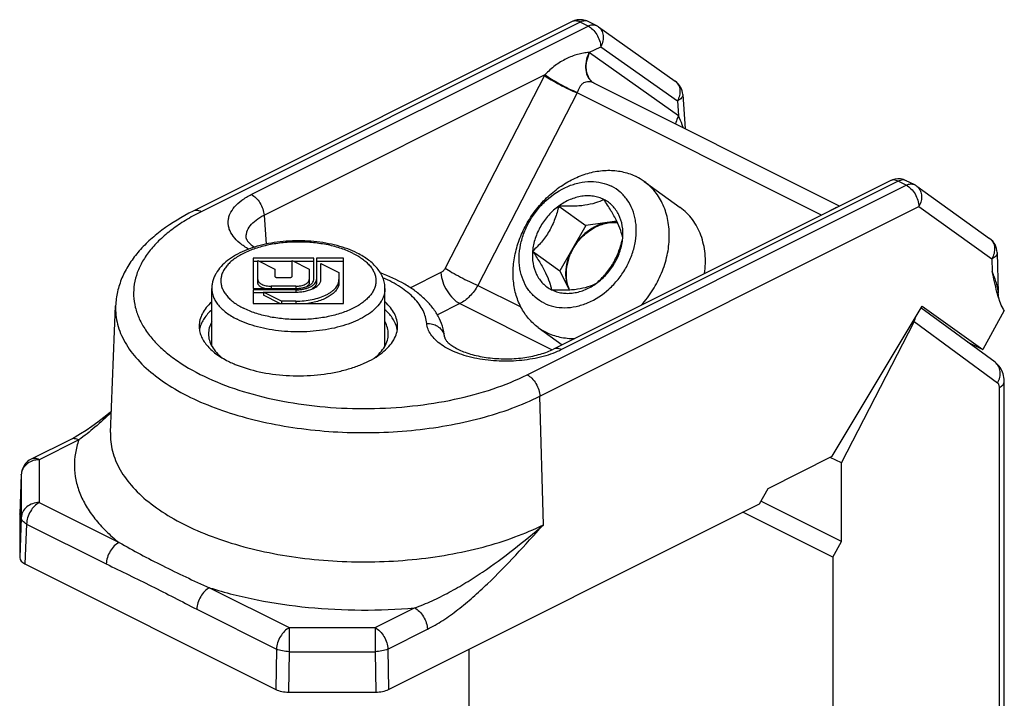
# Model space of a CAD drawing. Units: millimetres. Extents: x 2206 to 2420, y 1332 to 1629.
# Drawn here: x 2308 to 2362, y 1467 to 1505 of the extents above; entities that cross this region are included whole.
import ezdxf

# ---------------------------------------------------------------- set-up
doc = ezdxf.new("R2010")
doc.units = ezdxf.units.MM

msp = doc.modelspace()

# ---------------------------------------------------------------- linework, layer by layer
at = {"color": 7, "linetype": 'Continuous'}
for p, q in [((2338.479, 1504.75), (2317.462, 1494.241)), ((2339.811, 1504.531), (2339.374, 1504.75)), ((2339.941, 1504.453), (2344.192, 1501.449)), ((2339.641, 1501.368), (2339.638, 1501.37)), ((2339.649, 1501.362), (2339.641, 1501.368)), ((2339.649, 1501.362), (2339.649, 1501.362)), ((2353.306, 1494.53), (2339.686, 1501.34)), ((2344.612, 1500.702), (2344.743, 1498.812)), ((2356.112, 1495.933), (2337.442, 1486.598)), ((2342.472, 1495.897), (2344.472, 1494.447)), ((2357.444, 1495.714), (2357.006, 1495.933)), ((2357.58, 1495.633), (2361.625, 1492.732)), ((2337.737, 1494.529), (2339.237, 1493.442)), ((2340.952, 1493.69), (2339.237, 1493.442)), ((2339.237, 1493.442), (2337.788, 1490.943)), ((2336.288, 1492.03), (2337.788, 1490.943)), ((2362.042, 1491.947), (2362.105, 1489.702)), ((2320.802, 1491.636), (2320.802, 1489.96)), ((2324.154, 1491.636), (2320.802, 1491.636)), ((2321.052, 1491.463), (2320.802, 1491.463)), ((2321.052, 1490.287), (2321.052, 1491.511)), ((2321.052, 1491.511), (2322.003, 1491.036)), ((2322.953, 1491.463), (2321.148, 1491.463)), ((2322.953, 1490.636), (2322.953, 1491.512)), ((2322.953, 1491.512), (2323.904, 1491.036)), ((2324.154, 1491.463), (2323.051, 1491.463)), ((2324.154, 1490.46), (2324.154, 1491.636)), ((2324.304, 1491.636), (2324.304, 1490.287)), ((2325.804, 1491.636), (2324.304, 1491.636)), ((2325.804, 1491.463), (2324.304, 1491.463)), ((2324.554, 1490.46), (2324.554, 1491.351)), ((2324.554, 1491.351), (2325.554, 1490.851)), ((2325.804, 1489.135), (2325.804, 1491.636)), ((2322.003, 1491.036), (2322.003, 1490.636)), ((2323.904, 1491.036), (2323.904, 1490.287)), ((2325.554, 1490.851), (2325.554, 1490.287)), ((2337.788, 1490.943), (2338.307, 1489.887)), ((2322.153, 1490.561), (2322.803, 1490.561)), ((2318.503, 1486.772), (2318.503, 1489.953)), ((2320.802, 1489.96), (2323.154, 1489.96)), ((2320.802, 1489.885), (2320.802, 1489.135)), ((2323.154, 1489.885), (2320.802, 1489.885)), ((2321.372, 1489.712), (2320.802, 1489.712)), ((2321.372, 1489.76), (2321.372, 1489.587)), ((2322.372, 1489.26), (2321.372, 1489.76)), ((2321.372, 1489.76), (2323.154, 1489.76)), ((2323.154, 1490.085), (2321.802, 1490.085)), ((2328.103, 1486.772), (2328.103, 1489.953)), ((2362.105, 1489.698), (2362.105, 1489.699)), ((2320.802, 1489.135), (2325.804, 1489.135)), ((2322.276, 1489.135), (2321.372, 1489.587)), ((2322.372, 1489.26), (2322.372, 1489.135)), ((2323.154, 1489.26), (2322.372, 1489.26)), ((2312.887, 1481.982), (2313.17, 1488.998)), ((2352.896, 1480.661), (2357.878, 1488.986)), ((2361.928, 1485.869), (2357.816, 1488.882)), ((2357.878, 1488.986), (2361.242, 1486.574)), ((2362.438, 1488.733), (2361.242, 1486.574)), ((2353.409, 1480.29), (2357.432, 1488.118)), ((2336.603, 1487.8), (2337.927, 1486.841)), ((2331.415, 1487.242), (2331.41, 1487.289)), ((2360.372, 1487.009), (2361.242, 1486.574)), ((2362.436, 1465.862), (2362.436, 1484.81)), ((2310.685, 1481.598), (2308.494, 1480.502)), ((2349.343, 1478.884), (2352.896, 1480.661)), ((2353.409, 1480.29), (2352.781, 1480.603)), ((2353.409, 1475.937), (2353.409, 1480.29)), ((2307.942, 1479.649), (2307.853, 1477.471)), ((2348.865, 1478.022), (2349.343, 1478.884)), ((2353.409, 1475.937), (2348.946, 1478.168)), ((2328.298, 1467.738), (2348.865, 1478.022)), ((2307.853, 1477.461), (2307.853, 1477.472)), ((2307.853, 1477.461), (2307.853, 1475.047)), ((2352.931, 1475.075), (2347.951, 1477.565)), ((2352.931, 1475.075), (2353.409, 1475.937)), ((2352.931, 1475.075), (2352.931, 1450.065)), ((2308.146, 1474.693), (2322.056, 1467.738)), ((2332.778, 1460.141), (2332.778, 1469.978)), ((2322.762, 1467.592), (2327.591, 1467.592))]:
    msp.add_line(p, q, dxfattribs=at)
at = {"color": 9, "linetype": 'Continuous'}
for p, q in [((2338.926, 1504.721), (2317.909, 1494.213)), ((2320.694, 1495.167), (2339.364, 1504.502)), ((2339.364, 1504.502), (2338.926, 1504.721)), ((2339.414, 1503.032), (2340.069, 1503.36)), ((2340.069, 1503.36), (2344.319, 1500.356)), ((2344.376, 1499.526), (2339.447, 1503.01)), ((2321.398, 1494.025), (2336.975, 1501.813)), ((2336.947, 1501.76), (2331.444, 1491.094)), ((2338.754, 1500.801), (2333.25, 1490.135)), ((2352.301, 1494.028), (2338.754, 1500.801)), ((2344.319, 1500.356), (2344.376, 1499.526)), ((2335.98, 1485.177), (2356.997, 1495.686)), ((2356.559, 1495.905), (2337.889, 1486.57)), ((2356.997, 1495.686), (2356.559, 1495.905)), ((2321.398, 1494.025), (2321.509, 1492.418)), ((2336.687, 1483.988), (2357.704, 1494.497)), ((2357.704, 1494.497), (2361.749, 1491.596)), ((2361.749, 1491.596), (2361.768, 1490.898)), ((2331.203, 1490.837), (2329.521, 1489.997)), ((2321.802, 1490.085), (2321.802, 1489.96)), ((2323.154, 1490.085), (2323.154, 1489.96)), ((2323.154, 1489.885), (2323.154, 1489.76)), ((2333.25, 1490.135), (2335.634, 1488.944)), ((2323.154, 1489.26), (2323.154, 1489.135)), ((2332.259, 1489.123), (2331.009, 1488.498)), ((2332.259, 1489.123), (2337.374, 1486.566)), ((2313.17, 1488.998), (2313.17, 1488.998)), ((2362.067, 1484.722), (2357.432, 1488.118)), ((2331.41, 1487.289), (2331.41, 1487.289)), ((2331.415, 1487.243), (2331.41, 1487.289)), ((2362.167, 1465.521), (2362.167, 1484.469)), ((2336.887, 1476.869), (2336.687, 1483.988)), ((2311.132, 1481.569), (2308.941, 1480.474)), ((2308.494, 1480.502), (2308.494, 1480.502)), ((2308.941, 1480.474), (2308.941, 1478.096)), ((2307.941, 1479.638), (2307.942, 1479.648)), ((2307.941, 1479.638), (2307.941, 1477.26)), ((2308.941, 1478.096), (2313.36, 1475.886)), ((2307.853, 1477.471), (2307.853, 1477.461)), ((2307.941, 1477.26), (2307.853, 1475.047)), ((2308.234, 1476.907), (2308.146, 1474.693)), ((2308.234, 1476.907), (2312.654, 1474.697)), ((2318.379, 1473.377), (2322.799, 1471.167)), ((2317.673, 1472.188), (2322.092, 1469.978)), ((2327.555, 1471.167), (2329.746, 1472.262)), ((2322.799, 1471.167), (2322.799, 1469.831)), ((2322.799, 1471.167), (2327.555, 1471.167)), ((2327.555, 1471.167), (2327.555, 1469.831)), ((2328.261, 1469.978), (2330.452, 1471.073)), ((2322.092, 1469.978), (2322.056, 1467.738)), ((2322.799, 1469.831), (2322.762, 1467.592)), ((2322.799, 1469.831), (2327.555, 1469.831)), ((2327.555, 1469.831), (2327.591, 1467.592)), ((2328.261, 1469.978), (2328.298, 1467.738))]:
    msp.add_line(p, q, dxfattribs=at)
at = {"color": 7, "linetype": 'Continuous'}
for points in [[(2339.688, 1501.34), (2339.679, 1501.344), (2339.668, 1501.35), (2339.657, 1501.357), (2339.649, 1501.362)], [(2362.193, 1489.239), (2362.17, 1489.306), (2362.149, 1489.379), (2362.132, 1489.457), (2362.118, 1489.538), (2362.109, 1489.623), (2362.105, 1489.699)], [(2362.436, 1484.81), (2362.436, 1484.824), (2362.431, 1484.929), (2362.419, 1485.032), (2362.401, 1485.132), (2362.375, 1485.228), (2362.343, 1485.321), (2362.305, 1485.41), (2362.261, 1485.494), (2362.211, 1485.575), (2362.155, 1485.65), (2362.095, 1485.72), (2362.029, 1485.785), (2361.959, 1485.845), (2361.928, 1485.869)], [(2312.934, 1483.142), (2312.86, 1483.079), (2312.52, 1482.805), (2312.187, 1482.549), (2311.86, 1482.312), (2311.539, 1482.095), (2311.225, 1481.897), (2310.919, 1481.721), (2310.685, 1481.598)]]:
    msp.add_lwpolyline(points, dxfattribs=at)
for centre, radius, start, end in [((2338.926, 1503.855), 1, 82.7458, 116.5659), ((2338.924, 1503.848), 1.008, 63.479, 82.6696), ((2339.363, 1503.635), 1.001, 54.7589, 63.4295), ((2343.615, 1500.633), 1, 3.945, 54.8187), ((2340.645, 1493.375), 3.114, 54.0844, 63.4389), ((2356.559, 1495.039), 1, 82.6944, 116.5659), ((2356.557, 1495.031), 1.008, 63.4769, 82.6187), ((2356.996, 1494.819), 1.002, 54.3606, 63.4283), ((2361.042, 1491.919), 1, 1.6097, 54.4259), ((2319.241, 1487.433), 1.439, 166.1933, 171.1193), ((2327.287, 1487.413), 1.519, 17.069, 17.579), ((2327.353, 1487.431), 1.451, 9.0542, 17.1388), ((2338.43, 1490.321), 3.114, 234.0844, 243.4389), ((2331.575, 1487.258), 0.161, 185.7264, 187.2115), ((2321.959, 1491.022), 5.693, 243.4504, 246.3913), ((2322.19, 1491.542), 6.262, 246.3528, 247.6246), ((2308.941, 1479.608), 1, 116.5598, 172.6279), ((2308.938, 1479.608), 0.997, 172.6021, 177.6635)]:
    msp.add_arc(centre, radius, start, end, dxfattribs=at)
at = {"color": 9, "linetype": 'Continuous'}
for centre, radius, start, end in [((2338.803, 1502.098), 1.117, 54.7501, 56.8133), ((2340.27, 1500.045), 3.74, 151.786, 152.7076), ((2340.125, 1502.058), 0.843, 231.1009, 234.7459), ((2340.113, 1502.071), 0.847, 235.8679, 236.7924), ((2343.868, 1500.991), 0.562, 52.0865, 54.7473), ((2343.867, 1500.99), 0.562, 50.8264, 52.0865), ((2340.007, 1500.267), 1.363, 155.9161, 156.929), ((2361.276, 1492.246), 0.598, 50.4374, 54.3497), ((2330.657, 1487.178), 0.761, 8.3765, 18.8039), ((2330.675, 1487.181), 0.742, 5.7782, 8.3395), ((2308.925, 1479.386), 1.086, 107.0847, 115.8908), ((2308.684, 1479.608), 0.744, 176.8915, 177.6907), ((2308.7, 1479.607), 0.76, 166.4574, 176.8529)]:
    msp.add_arc(centre, radius, start, end, dxfattribs=at)
at = {"color": 7, "linetype": 'Continuous'}
for centre, major_axis, ratio, start_param, end_param in [((2356.714, 1488.45), (0.519, 0.856), 0.788683, -1.482018, -1.155324), ((2308.853, 1475.047), (1.001, 0), 0.499748, 3.141425, 3.926318), ((2322.763, 1468.092), (1, 0), 0.500252, -2.356363, -1.57147), ((2327.591, 1468.092), (1, 0), 0.500252, -1.570123, -0.78523)]:
    msp.add_ellipse(centre, major_axis=major_axis, ratio=ratio, start_param=start_param, end_param=end_param, dxfattribs=at)
at = {"color": 9, "linetype": 'Continuous'}
for points, knots in [([(2338.926, 1504.721), (2338.888, 1504.741), (2338.811, 1504.772), (2338.692, 1504.794), (2338.58, 1504.788), (2338.511, 1504.765), (2338.479, 1504.75)], [0, 0, 0, 0, 0.279092, 0.535369, 0.772894, 1, 1, 1, 1]), ([(2339.374, 1504.75), (2339.342, 1504.765), (2339.273, 1504.789), (2339.16, 1504.794), (2339.042, 1504.772), (2338.965, 1504.741), (2338.926, 1504.721)], [0, 0, 0, 0, 0.227235, 0.464741, 0.720968, 1, 1, 1, 1]), ([(2339.364, 1504.502), (2339.403, 1504.522), (2339.48, 1504.553), (2339.598, 1504.575), (2339.711, 1504.57), (2339.78, 1504.547), (2339.811, 1504.531)], [0, 0, 0, 0, 0.279031, 0.535259, 0.772765, 1, 1, 1, 1]), ([(2339.364, 1504.502), (2339.459, 1504.455), (2339.641, 1504.316), (2339.855, 1504.04), (2340.009, 1503.713), (2340.061, 1503.476), (2340.069, 1503.36)], [0, 0, 0, 0, 0.227932, 0.48398, 0.748708, 1, 1, 1, 1]), ([(2339.941, 1504.453), (2339.977, 1504.428), (2340.043, 1504.369), (2340.147, 1504.219), (2340.217, 1503.979), (2340.196, 1503.665), (2340.12, 1503.459), (2340.069, 1503.36)], [0, 0, 0, 0, 0.108968, 0.220343, 0.456909, 0.718328, 1, 1, 1, 1]), ([(2339.414, 1503.032), (2339.31, 1503.031), (2339.097, 1503.008), (2338.667, 1502.91), (2338.131, 1502.699), (2337.52, 1502.319), (2337.152, 1501.993), (2336.975, 1501.813)], [0, 0, 0, 0, 0.111864, 0.22955, 0.473742, 0.727887, 1, 1, 1, 1]), ([(2339.414, 1503.032), (2339.338, 1502.88), (2339.228, 1502.564), (2339.205, 1502.085), (2339.317, 1501.721), (2339.481, 1501.495), (2339.583, 1501.407), (2339.638, 1501.369)], [0, 0, 0, 0, 0.281157, 0.54281, 0.77974, 0.89116, 1, 1, 1, 1]), ([(2339.447, 1503.01), (2339.372, 1502.865), (2339.261, 1502.567), (2339.224, 1502.111), (2339.314, 1501.76), (2339.456, 1501.533), (2339.546, 1501.441), (2339.595, 1501.402)], [0, 0, 0, 0, 0.280597, 0.542018, 0.779508, 0.891174, 1, 1, 1, 1]), ([(2336.947, 1501.76), (2337.069, 1501.675), (2337.348, 1501.501), (2337.797, 1501.25), (2338.275, 1501.01), (2338.598, 1500.864), (2338.754, 1500.801)], [0, 0, 0, 0, 0.21727, 0.480884, 0.754422, 1, 1, 1, 1]), ([(2336.975, 1501.813), (2337.094, 1501.724), (2337.368, 1501.542), (2337.812, 1501.281), (2338.286, 1501.034), (2338.608, 1500.887), (2338.763, 1500.823)], [0, 0, 0, 0, 0.217701, 0.481268, 0.754565, 1, 1, 1, 1]), ([(2339.688, 1501.339), (2339.644, 1501.361), (2339.549, 1501.396), (2339.399, 1501.42), (2339.247, 1501.409), (2339.106, 1501.356), (2338.991, 1501.258), (2338.903, 1501.13), (2338.832, 1500.981), (2338.787, 1500.877), (2338.763, 1500.823)], [0, 0, 0, 0, 0.119357, 0.242867, 0.36514, 0.483907, 0.602012, 0.725238, 0.857529, 1, 1, 1, 1]), ([(2344.222, 1501.426), (2344.255, 1501.4), (2344.315, 1501.338), (2344.409, 1501.188), (2344.468, 1500.954), (2344.443, 1500.65), (2344.369, 1500.452), (2344.319, 1500.356)], [0, 0, 0, 0, 0.108824, 0.220533, 0.458064, 0.719505, 1, 1, 1, 1]), ([(2344.612, 1500.702), (2344.614, 1500.671), (2344.602, 1500.603), (2344.541, 1500.51), (2344.444, 1500.425), (2344.364, 1500.378), (2344.319, 1500.356)], [0, 0, 0, 0, 0.194386, 0.417165, 0.684575, 1, 1, 1, 1]), ([(2344.376, 1499.526), (2344.358, 1499.49), (2344.289, 1499.346), (2344.237, 1499.194), (2344.211, 1499.078)], [0, 0, 0, 0, 0.254129, 1, 1, 1, 1]), ([(2344.644, 1498.861), (2344.626, 1498.915), (2344.545, 1499.14), (2344.452, 1499.361), (2344.376, 1499.526)], [0, 0, 0, 0, 0.237987, 1, 1, 1, 1]), ([(2356.559, 1495.905), (2356.521, 1495.924), (2356.443, 1495.955), (2356.325, 1495.978), (2356.213, 1495.972), (2356.143, 1495.949), (2356.112, 1495.933)], [0, 0, 0, 0, 0.27896, 0.535372, 0.77293, 1, 1, 1, 1]), ([(2357.006, 1495.933), (2356.975, 1495.949), (2356.906, 1495.972), (2356.793, 1495.978), (2356.675, 1495.955), (2356.598, 1495.924), (2356.559, 1495.905)], [0, 0, 0, 0, 0.227235, 0.464741, 0.720968, 1, 1, 1, 1]), ([(2356.997, 1495.686), (2357.036, 1495.705), (2357.113, 1495.736), (2357.231, 1495.759), (2357.344, 1495.753), (2357.413, 1495.73), (2357.444, 1495.714)], [0, 0, 0, 0, 0.279031, 0.535259, 0.772765, 1, 1, 1, 1]), ([(2356.997, 1495.686), (2357.095, 1495.637), (2357.283, 1495.491), (2357.502, 1495.202), (2357.655, 1494.861), (2357.701, 1494.616), (2357.704, 1494.497)], [0, 0, 0, 0, 0.228944, 0.486456, 0.751351, 1, 1, 1, 1]), ([(2320.556, 1492.144), (2320.38, 1492.24), (2320.063, 1492.445), (2319.685, 1492.819), (2319.486, 1493.172), (2319.417, 1493.459), (2319.406, 1493.67), (2319.436, 1493.881), (2319.533, 1494.166), (2319.764, 1494.513), (2320.174, 1494.877), (2320.509, 1495.075), (2320.694, 1495.167)], [0, 0, 0, 0, 0.148014, 0.27679, 0.389281, 0.441718, 0.49311, 0.544836, 0.59824, 0.714157, 0.847395, 1, 1, 1, 1]), ([(2320.694, 1495.167), (2320.789, 1495.12), (2320.97, 1494.981), (2321.185, 1494.704), (2321.339, 1494.378), (2321.39, 1494.141), (2321.398, 1494.025)], [0, 0, 0, 0, 0.227931, 0.483977, 0.748703, 1, 1, 1, 1]), ([(2357.58, 1495.633), (2357.617, 1495.606), (2357.686, 1495.543), (2357.796, 1495.385), (2357.867, 1495.135), (2357.842, 1494.809), (2357.76, 1494.598), (2357.704, 1494.497)], [0, 0, 0, 0, 0.110498, 0.223183, 0.461065, 0.721548, 1, 1, 1, 1]), ([(2317.909, 1494.213), (2317.615, 1494.066), (2317.057, 1493.759), (2316.291, 1493.242), (2315.631, 1492.688), (2315.086, 1492.103), (2314.66, 1491.492), (2314.358, 1490.859), (2314.186, 1490.211), (2314.148, 1489.556), (2314.243, 1488.904), (2314.47, 1488.261), (2314.825, 1487.637), (2315.302, 1487.036), (2315.897, 1486.463), (2316.871, 1485.72), (2317.709, 1485.261), (2318.304, 1484.989)], [0, 0, 0, 0, 0.077308, 0.149605, 0.216828, 0.279179, 0.337107, 0.391382, 0.443096, 0.493618, 0.544463, 0.597107, 0.652812, 0.712537, 0.776916, 0.846285, 1, 1, 1, 1]), ([(2317.909, 1494.213), (2317.871, 1494.232), (2317.794, 1494.263), (2317.675, 1494.286), (2317.563, 1494.28), (2317.494, 1494.257), (2317.462, 1494.241)], [0, 0, 0, 0, 0.278919, 0.535367, 0.772941, 1, 1, 1, 1]), ([(2320.412, 1492.743), (2320.406, 1492.802), (2320.407, 1492.922), (2320.459, 1493.165), (2320.63, 1493.467), (2320.963, 1493.779), (2321.243, 1493.947), (2321.398, 1494.025)], [0, 0, 0, 0, 0.103073, 0.207868, 0.433628, 0.695586, 1, 1, 1, 1]), ([(2352.747, 1494.251), (2352.796, 1494.282), (2352.893, 1494.338), (2353.03, 1494.409), (2353.146, 1494.466), (2353.218, 1494.494), (2353.25, 1494.502)], [0, 0, 0, 0, 0.311638, 0.59317, 0.824497, 1, 1, 1, 1]), ([(2326.344, 1491.906), (2326.134, 1492.011), (2325.676, 1492.195), (2324.936, 1492.389), (2324.135, 1492.509), (2323.303, 1492.549), (2322.471, 1492.509), (2321.67, 1492.389), (2321.041, 1492.224), (2320.579, 1492.054), (2320.266, 1491.913), (2319.983, 1491.757), (2319.73, 1491.588), (2319.512, 1491.408), (2319.33, 1491.217), (2319.186, 1491.018), (2319.081, 1490.811), (2319.017, 1490.6), (2318.996, 1490.386), (2319.017, 1490.172), (2319.081, 1489.96), (2319.186, 1489.754), (2319.33, 1489.555), (2319.512, 1489.364), (2319.73, 1489.183), (2319.983, 1489.014), (2320.166, 1488.914), (2320.263, 1488.866)], [0, 0, 0, 0, 0.067669, 0.141596, 0.21998, 0.300673, 0.381365, 0.459749, 0.533678, 0.568408, 0.601388, 0.632481, 0.661607, 0.68875, 0.713973, 0.737442, 0.759435, 0.78035, 0.800694, 0.821037, 0.841952, 0.863945, 0.887414, 0.912638, 0.939778, 0.96891, 1, 1, 1, 1]), ([(2361.657, 1492.707), (2361.726, 1492.65), (2361.842, 1492.498), (2361.912, 1492.211), (2361.883, 1491.896), (2361.803, 1491.693), (2361.749, 1491.596)], [0, 0, 0, 0, 0.222353, 0.461428, 0.722266, 1, 1, 1, 1]), ([(2326.344, 1491.906), (2326.44, 1491.858), (2326.624, 1491.757), (2326.876, 1491.588), (2327.094, 1491.408), (2327.276, 1491.217), (2327.421, 1491.018), (2327.525, 1490.811), (2327.589, 1490.6), (2327.61, 1490.386), (2327.589, 1490.172), (2327.525, 1489.96), (2327.421, 1489.754), (2327.276, 1489.555), (2327.094, 1489.364), (2326.876, 1489.183), (2326.624, 1489.014), (2326.34, 1488.859), (2326.027, 1488.718), (2325.566, 1488.548), (2324.936, 1488.382), (2324.135, 1488.263), (2323.303, 1488.222), (2322.471, 1488.263), (2321.67, 1488.382), (2320.93, 1488.577), (2320.473, 1488.761), (2320.263, 1488.866)], [0, 0, 0, 0, 0.03109, 0.060222, 0.087362, 0.112586, 0.136055, 0.158048, 0.178963, 0.199306, 0.21965, 0.240565, 0.262558, 0.286027, 0.31125, 0.338393, 0.367519, 0.398612, 0.431592, 0.466322, 0.540251, 0.618635, 0.699327, 0.78002, 0.858404, 0.932331, 1, 1, 1, 1]), ([(2362.042, 1491.947), (2362.043, 1491.915), (2362.029, 1491.845), (2361.968, 1491.751), (2361.872, 1491.665), (2361.793, 1491.618), (2361.749, 1491.596)], [0, 0, 0, 0, 0.201977, 0.427889, 0.692565, 1, 1, 1, 1]), ([(2331.444, 1491.094), (2331.415, 1491.038), (2331.347, 1490.939), (2331.253, 1490.862), (2331.203, 1490.837)], [0, 0, 0, 0, 0.529412, 1, 1, 1, 1]), ([(2331.203, 1490.837), (2331.215, 1490.663), (2331.292, 1490.308), (2331.523, 1489.818), (2331.845, 1489.403), (2332.117, 1489.194), (2332.259, 1489.123)], [0, 0, 0, 0, 0.251297, 0.516023, 0.772069, 1, 1, 1, 1]), ([(2331.444, 1491.094), (2331.565, 1491.009), (2331.844, 1490.835), (2332.294, 1490.584), (2332.772, 1490.344), (2333.095, 1490.198), (2333.25, 1490.135)], [0, 0, 0, 0, 0.21727, 0.480884, 0.754422, 1, 1, 1, 1]), ([(2362.105, 1489.699), (2362.104, 1489.742), (2362.096, 1489.831), (2362.064, 1490.02), (2361.999, 1490.269), (2361.896, 1490.58), (2361.813, 1490.791), (2361.768, 1490.898)], [0, 0, 0, 0, 0.103587, 0.215273, 0.457708, 0.720446, 1, 1, 1, 1]), ([(2330.418, 1488.025), (2330.408, 1488.146), (2330.361, 1488.393), (2330.218, 1488.75), (2330.004, 1489.098), (2329.613, 1489.559), (2328.947, 1490.085), (2328.327, 1490.408), (2327.987, 1490.557)], [0, 0, 0, 0, 0.099496, 0.203132, 0.313192, 0.431449, 0.696011, 1, 1, 1, 1]), ([(2318.503, 1489.953), (2318.503, 1489.874), (2318.519, 1489.714), (2318.59, 1489.478), (2318.707, 1489.248), (2318.868, 1489.025), (2319.071, 1488.812), (2319.315, 1488.61), (2319.597, 1488.422), (2319.801, 1488.31), (2319.909, 1488.256)], [0, 0, 0, 0, 0.102072, 0.207011, 0.317357, 0.435113, 0.561669, 0.697844, 0.844011, 1, 1, 1, 1]), ([(2328.103, 1489.953), (2328.103, 1489.894), (2328.094, 1489.775), (2328.055, 1489.598), (2327.989, 1489.423), (2327.865, 1489.188), (2327.641, 1488.905), (2327.288, 1488.599), (2326.85, 1488.323), (2326.338, 1488.082), (2325.761, 1487.881), (2325.132, 1487.725), (2324.464, 1487.615), (2323.771, 1487.556), (2323.069, 1487.547), (2322.371, 1487.59), (2321.693, 1487.683), (2321.049, 1487.824), (2320.454, 1488.011), (2320.083, 1488.169), (2319.909, 1488.256)], [0, 0, 0, 0, 0.019028, 0.03836, 0.058281, 0.079038, 0.123761, 0.173663, 0.229126, 0.290011, 0.355806, 0.425721, 0.498772, 0.573841, 0.64973, 0.725208, 0.799061, 0.870139, 0.937405, 1, 1, 1, 1]), ([(2333.25, 1490.135), (2333.126, 1489.915), (2332.843, 1489.525), (2332.46, 1489.224), (2332.259, 1489.123)], [0, 0, 0, 0, 0.52954, 1, 1, 1, 1]), ([(2313.17, 1488.998), (2313.163, 1488.827), (2313.175, 1488.483), (2313.27, 1487.969), (2313.441, 1487.462), (2313.777, 1486.78), (2314.397, 1485.953), (2315.393, 1485.059), (2316.637, 1484.251), (2318.102, 1483.544), (2319.757, 1482.953), (2321.568, 1482.49), (2323.496, 1482.164), (2325.498, 1481.984), (2327.532, 1481.952), (2329.553, 1482.07), (2331.518, 1482.335), (2333.383, 1482.741), (2335.108, 1483.279), (2336.184, 1483.737), (2336.687, 1483.988)], [0, 0, 0, 0, 0.019061, 0.038351, 0.058165, 0.078767, 0.123096, 0.172583, 0.227684, 0.288303, 0.353947, 0.423829, 0.496957, 0.572197, 0.648329, 0.724099, 0.798266, 0.869651, 0.937189, 1, 1, 1, 1]), ([(2330.418, 1488.025), (2330.524, 1488.027), (2330.735, 1488.003), (2331.021, 1487.881), (2331.249, 1487.684), (2331.346, 1487.512), (2331.377, 1487.423)], [0, 0, 0, 0, 0.263821, 0.519956, 0.765036, 1, 1, 1, 1]), ([(2337.889, 1486.57), (2337.734, 1486.492), (2337.402, 1486.35), (2336.674, 1486.12), (2335.677, 1485.944), (2334.44, 1485.906), (2333.413, 1486.021), (2332.64, 1486.203), (2332.114, 1486.376), (2331.644, 1486.586), (2331.237, 1486.827), (2330.903, 1487.096), (2330.649, 1487.388), (2330.479, 1487.698), (2330.427, 1487.918), (2330.418, 1488.025)], [0, 0, 0, 0, 0.062105, 0.128796, 0.27236, 0.42257, 0.570118, 0.640121, 0.706248, 0.767705, 0.823942, 0.874743, 0.920344, 0.961584, 1, 1, 1, 1]), ([(2337.889, 1486.57), (2337.85, 1486.589), (2337.773, 1486.62), (2337.655, 1486.643), (2337.542, 1486.637), (2337.473, 1486.614), (2337.442, 1486.598)], [0, 0, 0, 0, 0.27896, 0.535372, 0.77293, 1, 1, 1, 1]), ([(2362.067, 1484.722), (2362.123, 1484.822), (2362.204, 1485.034), (2362.225, 1485.362), (2362.149, 1485.614), (2362.037, 1485.775), (2361.966, 1485.841), (2361.928, 1485.869)], [0, 0, 0, 0, 0.274227, 0.532918, 0.772465, 0.887129, 1, 1, 1, 1]), ([(2318.304, 1484.989), (2318.933, 1484.7), (2320.292, 1484.196), (2322.468, 1483.67), (2324.804, 1483.358), (2327.216, 1483.269), (2329.618, 1483.408), (2331.926, 1483.77), (2334.056, 1484.341), (2335.374, 1484.874), (2335.98, 1485.177)], [0, 0, 0, 0, 0.114429, 0.238454, 0.369125, 0.503019, 0.636505, 0.765974, 0.888073, 1, 1, 1, 1]), ([(2335.98, 1485.177), (2336.078, 1485.128), (2336.266, 1484.983), (2336.485, 1484.693), (2336.638, 1484.353), (2336.683, 1484.107), (2336.687, 1483.988)], [0, 0, 0, 0, 0.228955, 0.486455, 0.751336, 1, 1, 1, 1]), ([(2362.167, 1484.469), (2362.167, 1484.496), (2362.164, 1484.548), (2362.145, 1484.619), (2362.113, 1484.679), (2362.084, 1484.71), (2362.067, 1484.722)], [0, 0, 0, 0, 0.289137, 0.550521, 0.785349, 1, 1, 1, 1]), ([(2362.167, 1484.469), (2362.207, 1484.49), (2362.28, 1484.536), (2362.367, 1484.62), (2362.423, 1484.712), (2362.436, 1484.778), (2362.436, 1484.81)], [0, 0, 0, 0, 0.299906, 0.562213, 0.791071, 1, 1, 1, 1]), ([(2312.932, 1483.084), (2312.633, 1482.81), (2312.051, 1482.284), (2311.44, 1481.79), (2311.132, 1481.569)], [0, 0, 0, 0, 0.516824, 1, 1, 1, 1]), ([(2311.132, 1481.569), (2311.093, 1481.589), (2311.016, 1481.62), (2310.898, 1481.642), (2310.785, 1481.637), (2310.716, 1481.614), (2310.685, 1481.598)], [0, 0, 0, 0, 0.278909, 0.53536, 0.772943, 1, 1, 1, 1]), ([(2311.132, 1481.569), (2311.047, 1481.331), (2310.919, 1480.844), (2310.863, 1480.094), (2310.947, 1479.345), (2311.17, 1478.604), (2311.528, 1477.88), (2312.017, 1477.177), (2312.632, 1476.502), (2313.106, 1476.088), (2313.36, 1475.886)], [0, 0, 0, 0, 0.115939, 0.229347, 0.343024, 0.459799, 0.582162, 0.712106, 0.851101, 1, 1, 1, 1]), ([(2312.887, 1481.982), (2312.88, 1481.808), (2312.892, 1481.457), (2312.989, 1480.933), (2313.163, 1480.414), (2313.506, 1479.718), (2314.139, 1478.875), (2315.155, 1477.963), (2316.424, 1477.138), (2317.919, 1476.417), (2319.609, 1475.813), (2321.457, 1475.34), (2323.424, 1475.008), (2325.468, 1474.823), (2327.543, 1474.791), (2329.606, 1474.911), (2331.611, 1475.182), (2333.515, 1475.596), (2335.276, 1476.146), (2336.374, 1476.613), (2336.887, 1476.869)], [0, 0, 0, 0, 0.019061, 0.03835, 0.058163, 0.078765, 0.123091, 0.172576, 0.227673, 0.28829, 0.35393, 0.42381, 0.496936, 0.572175, 0.648306, 0.724075, 0.798241, 0.869628, 0.937174, 1, 1, 1, 1]), ([(2308.451, 1480.363), (2308.331, 1480.305), (2308.167, 1480.182), (2308.021, 1479.965), (2307.976, 1479.845), (2307.962, 1479.785)], [0, 0, 0, 0, 0.512941, 0.759413, 1, 1, 1, 1]), ([(2308.941, 1480.474), (2308.902, 1480.493), (2308.825, 1480.524), (2308.707, 1480.547), (2308.594, 1480.541), (2308.525, 1480.518), (2308.494, 1480.502)], [0, 0, 0, 0, 0.279252, 0.535438, 0.772763, 1, 1, 1, 1]), ([(2308.941, 1480.474), (2308.912, 1480.474), (2308.799, 1480.47), (2308.687, 1480.449), (2308.606, 1480.424)], [0, 0, 0, 0, 0.251107, 1, 1, 1, 1]), ([(2308.941, 1478.096), (2308.814, 1478.096), (2308.563, 1478.055), (2308.237, 1477.875), (2308.044, 1477.641), (2307.961, 1477.427), (2307.944, 1477.316), (2307.941, 1477.26)], [0, 0, 0, 0, 0.265576, 0.52226, 0.765613, 0.883639, 1, 1, 1, 1]), ([(2308.941, 1478.096), (2308.843, 1478.047), (2308.655, 1477.901), (2308.435, 1477.612), (2308.283, 1477.272), (2308.237, 1477.026), (2308.234, 1476.907)], [0, 0, 0, 0, 0.228946, 0.486453, 0.751346, 1, 1, 1, 1]), ([(2308.234, 1476.907), (2308.191, 1476.929), (2308.113, 1476.977), (2308.017, 1477.064), (2307.956, 1477.158), (2307.941, 1477.228), (2307.941, 1477.26)], [0, 0, 0, 0, 0.305039, 0.569484, 0.796839, 1, 1, 1, 1]), ([(2329.746, 1472.262), (2330.074, 1472.377), (2330.723, 1472.644), (2331.67, 1473.119), (2332.599, 1473.654), (2333.807, 1474.429), (2335.253, 1475.485), (2336.352, 1476.4), (2336.887, 1476.869)], [0, 0, 0, 0, 0.121998, 0.246273, 0.371838, 0.49802, 0.750242, 1, 1, 1, 1]), ([(2330.452, 1471.073), (2330.747, 1471.221), (2331.33, 1471.563), (2332.168, 1472.167), (2332.989, 1472.849), (2334.07, 1473.844), (2335.372, 1475.188), (2336.38, 1476.305), (2336.887, 1476.869)], [0, 0, 0, 0, 0.113584, 0.232526, 0.355441, 0.4813, 0.738696, 1, 1, 1, 1]), ([(2313.36, 1475.886), (2313.262, 1475.837), (2313.074, 1475.691), (2312.855, 1475.402), (2312.703, 1475.062), (2312.657, 1474.816), (2312.654, 1474.697)], [0, 0, 0, 0, 0.228955, 0.486455, 0.751336, 1, 1, 1, 1]), ([(2313.36, 1475.886), (2313.751, 1475.66), (2314.552, 1475.223), (2315.786, 1474.591), (2317.063, 1473.968), (2317.935, 1473.569), (2318.379, 1473.377)], [0, 0, 0, 0, 0.240929, 0.487657, 0.741095, 1, 1, 1, 1]), ([(2312.654, 1474.697), (2313.07, 1474.489), (2313.91, 1474.084), (2315.168, 1473.468), (2316.419, 1472.829), (2317.253, 1472.398), (2317.673, 1472.188)], [0, 0, 0, 0, 0.249025, 0.49825, 0.749025, 1, 1, 1, 1]), ([(2318.379, 1473.377), (2318.281, 1473.328), (2318.093, 1473.182), (2317.874, 1472.892), (2317.722, 1472.552), (2317.676, 1472.307), (2317.673, 1472.188)], [0, 0, 0, 0, 0.228955, 0.486455, 0.751336, 1, 1, 1, 1]), ([(2318.379, 1473.377), (2319.244, 1473.104), (2321.056, 1472.65), (2323.876, 1472.242), (2326.799, 1472.095), (2328.766, 1472.176), (2329.746, 1472.262)], [0, 0, 0, 0, 0.236871, 0.486599, 0.743132, 1, 1, 1, 1]), ([(2329.746, 1472.262), (2329.844, 1472.213), (2330.032, 1472.068), (2330.251, 1471.778), (2330.403, 1471.438), (2330.449, 1471.192), (2330.452, 1471.073)], [0, 0, 0, 0, 0.228955, 0.486455, 0.751336, 1, 1, 1, 1]), ([(2322.799, 1471.167), (2322.701, 1471.118), (2322.513, 1470.972), (2322.294, 1470.682), (2322.142, 1470.342), (2322.096, 1470.097), (2322.092, 1469.978)], [0, 0, 0, 0, 0.228942, 0.486449, 0.751343, 1, 1, 1, 1]), ([(2327.555, 1471.167), (2327.653, 1471.118), (2327.841, 1470.972), (2328.06, 1470.682), (2328.212, 1470.342), (2328.258, 1470.097), (2328.261, 1469.978)], [0, 0, 0, 0, 0.228946, 0.486453, 0.751346, 1, 1, 1, 1]), ([(2322.799, 1469.831), (2322.671, 1469.833), (2322.429, 1469.857), (2322.195, 1469.928), (2322.092, 1469.978)], [0, 0, 0, 0, 0.529958, 1, 1, 1, 1]), ([(2328.261, 1469.978), (2328.159, 1469.928), (2327.925, 1469.857), (2327.683, 1469.833), (2327.555, 1469.831)], [0, 0, 0, 0, 0.470042, 1, 1, 1, 1])]:
    msp.add_open_spline(points, degree=3, knots=knots, dxfattribs=at)
at = {"color": 7, "linetype": 'Continuous'}
for points, knots in [([(2336.603, 1487.8), (2336.403, 1487.945), (2336.033, 1488.288), (2335.608, 1488.927), (2335.325, 1489.669), (2335.192, 1490.484), (2335.213, 1491.345), (2335.385, 1492.222), (2335.701, 1493.085), (2336.152, 1493.904), (2336.721, 1494.652), (2337.387, 1495.302), (2338.13, 1495.831), (2338.923, 1496.222), (2339.739, 1496.46), (2340.551, 1496.536), (2341.33, 1496.445), (2341.814, 1496.272), (2342.038, 1496.16)], [0, 0, 0, 0, 0.054705, 0.110548, 0.168455, 0.228984, 0.292279, 0.358104, 0.425914, 0.494938, 0.564282, 0.633016, 0.700275, 0.76535, 0.827783, 0.887452, 0.944629, 1, 1, 1, 1]), ([(2336.913, 1489.158), (2336.74, 1489.244), (2336.496, 1489.407), (2336.219, 1489.679), (2335.972, 1489.988), (2335.731, 1490.439), (2335.593, 1490.942), (2335.543, 1491.367), (2335.534, 1491.816), (2335.602, 1492.392), (2335.805, 1493.074), (2336.121, 1493.729), (2336.537, 1494.334), (2337.196, 1495.033), (2337.995, 1495.558), (2338.859, 1495.836), (2339.496, 1495.91), (2340.107, 1495.847), (2340.487, 1495.713), (2340.663, 1495.626)], [0, 0, 0, 0, 0.054871, 0.082445, 0.110284, 0.167217, 0.226623, 0.257435, 0.288977, 0.354073, 0.421527, 0.490587, 0.560313, 0.629689, 0.763175, 0.826367, 0.886658, 0.944294, 1, 1, 1, 1]), ([(2342.312, 1489.032), (2342.548, 1489.296), (2342.975, 1489.862), (2343.461, 1490.797), (2343.774, 1491.779), (2343.898, 1492.766), (2343.828, 1493.716), (2343.604, 1494.45), (2343.332, 1494.971), (2343.086, 1495.323), (2342.8, 1495.635), (2342.585, 1495.815), (2342.472, 1495.897)], [0, 0, 0, 0, 0.138131, 0.275352, 0.409426, 0.538543, 0.66162, 0.778573, 0.835156, 0.890709, 0.945534, 1, 1, 1, 1]), ([(2336.913, 1489.158), (2337.088, 1489.07), (2337.468, 1488.937), (2338.08, 1488.874), (2338.716, 1488.948), (2339.58, 1489.226), (2340.379, 1489.751), (2341.038, 1490.45), (2341.454, 1491.055), (2341.77, 1491.71), (2341.973, 1492.392), (2342.042, 1492.968), (2342.032, 1493.416), (2341.982, 1493.842), (2341.844, 1494.344), (2341.603, 1494.796), (2341.357, 1495.105), (2341.079, 1495.377), (2340.835, 1495.54), (2340.663, 1495.626)], [0, 0, 0, 0, 0.055706, 0.113342, 0.173633, 0.236825, 0.370311, 0.439687, 0.509413, 0.578473, 0.645927, 0.711023, 0.742565, 0.773377, 0.832783, 0.889716, 0.917555, 0.945129, 1, 1, 1, 1]), ([(2340.237, 1494.891), (2340.147, 1494.936), (2339.957, 1495.012), (2339.655, 1495.08), (2339.339, 1495.101), (2338.898, 1495.067), (2338.34, 1494.905), (2337.931, 1494.67), (2337.737, 1494.529)], [0, 0, 0, 0, 0.11382, 0.229881, 0.348961, 0.471695, 0.728474, 1, 1, 1, 1]), ([(2340.237, 1494.891), (2340.087, 1494.816), (2339.743, 1494.677), (2339.269, 1494.574), (2338.836, 1494.529), (2338.354, 1494.507), (2337.985, 1494.517), (2337.737, 1494.529)], [0, 0, 0, 0, 0.196892, 0.433593, 0.567287, 0.708044, 1, 1, 1, 1]), ([(2341.287, 1492.754), (2341.258, 1492.895), (2341.169, 1493.213), (2340.948, 1493.722), (2340.627, 1494.293), (2340.372, 1494.688), (2340.237, 1494.891)], [0, 0, 0, 0, 0.180409, 0.412209, 0.693507, 1, 1, 1, 1]), ([(2341.287, 1492.754), (2341.306, 1492.98), (2341.294, 1493.426), (2341.131, 1493.952), (2340.918, 1494.312), (2340.724, 1494.546), (2340.497, 1494.743), (2340.326, 1494.847), (2340.237, 1494.891)], [0, 0, 0, 0, 0.269471, 0.522555, 0.644295, 0.763684, 0.881872, 1, 1, 1, 1]), ([(2317.462, 1494.241), (2316.861, 1493.941), (2316.01, 1493.435), (2315.02, 1492.621), (2314.4, 1491.978), (2313.891, 1491.29), (2313.505, 1490.558), (2313.253, 1489.791), (2313.181, 1489.262), (2313.17, 1488.998)], [0, 0, 0, 0, 0.283969, 0.415428, 0.540543, 0.660276, 0.775893, 0.88864, 1, 1, 1, 1]), ([(2337.737, 1494.529), (2337.536, 1494.383), (2337.255, 1494.128), (2336.94, 1493.738), (2336.665, 1493.317), (2336.411, 1492.752), (2336.309, 1492.269), (2336.288, 1492.03)], [0, 0, 0, 0, 0.251332, 0.378804, 0.506303, 0.757708, 1, 1, 1, 1]), ([(2337.737, 1494.529), (2337.68, 1494.29), (2337.576, 1493.932), (2337.386, 1493.471), (2337.213, 1493.137), (2337.01, 1492.822), (2336.714, 1492.442), (2336.462, 1492.187), (2336.288, 1492.03)], [0, 0, 0, 0, 0.251141, 0.379378, 0.508099, 0.635617, 0.760446, 1, 1, 1, 1]), ([(2345.824, 1490.789), (2345.872, 1491.153), (2345.892, 1491.874), (2345.702, 1492.745), (2345.424, 1493.365), (2345.161, 1493.78), (2344.845, 1494.146), (2344.601, 1494.354), (2344.472, 1494.447)], [0, 0, 0, 0, 0.269605, 0.52409, 0.646393, 0.765925, 0.883465, 1, 1, 1, 1]), ([(2340.487, 1493.623), (2340.293, 1493.595), (2339.9, 1493.481), (2339.358, 1493.169), (2338.879, 1492.735), (2338.622, 1492.381), (2338.513, 1492.192)], [0, 0, 0, 0, 0.234367, 0.48216, 0.739372, 1, 1, 1, 1]), ([(2338.538, 1492.174), (2338.671, 1492.403), (2338.991, 1492.825), (2339.506, 1493.233), (2339.958, 1493.459), (2340.302, 1493.573), (2340.648, 1493.63), (2340.877, 1493.628), (2340.989, 1493.616)], [0, 0, 0, 0, 0.265549, 0.525181, 0.650383, 0.77136, 0.887841, 1, 1, 1, 1]), ([(2340.98, 1493.633), (2340.94, 1493.638), (2340.775, 1493.65), (2340.61, 1493.641), (2340.487, 1493.623)], [0, 0, 0, 0, 0.245314, 1, 1, 1, 1]), ([(2326.567, 1491.92), (2326.395, 1492.007), (2326.028, 1492.163), (2325.442, 1492.346), (2324.815, 1492.483), (2324.157, 1492.571), (2323.483, 1492.61), (2322.804, 1492.598), (2322.136, 1492.535), (2321.491, 1492.424), (2320.882, 1492.265), (2320.32, 1492.061), (2319.815, 1491.814), (2319.375, 1491.524), (2319.009, 1491.191), (2318.771, 1490.873), (2318.634, 1490.601), (2318.559, 1490.391), (2318.513, 1490.174), (2318.503, 1490.026), (2318.503, 1489.953)], [0, 0, 0, 0, 0.061927, 0.127621, 0.196488, 0.267702, 0.340276, 0.413139, 0.485201, 0.555423, 0.622882, 0.686853, 0.746891, 0.802921, 0.855316, 0.904887, 0.929003, 0.952817, 0.976412, 1, 1, 1, 1]), ([(2320.412, 1492.743), (2320.414, 1492.726), (2320.424, 1492.693), (2320.451, 1492.642), (2320.513, 1492.549), (2320.65, 1492.408), (2320.788, 1492.306), (2320.872, 1492.252)], [0, 0, 0, 0, 0.075041, 0.148369, 0.25279, 0.561172, 1, 1, 1, 1]), ([(2339.838, 1490.255), (2340.011, 1490.413), (2340.263, 1490.667), (2340.56, 1491.048), (2340.762, 1491.362), (2340.936, 1491.697), (2341.126, 1492.157), (2341.23, 1492.515), (2341.287, 1492.754)], [0, 0, 0, 0, 0.239554, 0.364383, 0.491902, 0.620622, 0.748859, 1, 1, 1, 1]), ([(2339.838, 1490.255), (2340.039, 1490.401), (2340.32, 1490.655), (2340.635, 1491.046), (2340.91, 1491.467), (2341.165, 1492.032), (2341.266, 1492.515), (2341.287, 1492.754)], [0, 0, 0, 0, 0.251332, 0.378804, 0.506303, 0.757708, 1, 1, 1, 1]), ([(2328.103, 1489.953), (2328.103, 1490.053), (2328.084, 1490.255), (2327.998, 1490.549), (2327.861, 1490.827), (2327.677, 1491.087), (2327.452, 1491.326), (2327.19, 1491.546), (2326.893, 1491.747), (2326.679, 1491.865), (2326.567, 1491.92)], [0, 0, 0, 0, 0.114683, 0.230045, 0.347259, 0.467412, 0.591801, 0.721525, 0.8575, 1, 1, 1, 1]), ([(2336.288, 1492.03), (2336.269, 1491.803), (2336.282, 1491.358), (2336.444, 1490.832), (2336.657, 1490.472), (2336.851, 1490.238), (2337.078, 1490.041), (2337.249, 1489.937), (2337.338, 1489.893)], [0, 0, 0, 0, 0.269471, 0.522555, 0.644295, 0.763684, 0.881872, 1, 1, 1, 1]), ([(2336.288, 1492.03), (2336.424, 1491.826), (2336.678, 1491.431), (2336.999, 1490.861), (2337.221, 1490.352), (2337.31, 1490.034), (2337.338, 1489.893)], [0, 0, 0, 0, 0.306493, 0.587792, 0.819591, 1, 1, 1, 1]), ([(2338.513, 1492.192), (2338.405, 1492.007), (2338.231, 1491.62), (2338.101, 1491.013), (2338.116, 1490.422), (2338.227, 1490.053), (2338.307, 1489.887)], [0, 0, 0, 0, 0.267823, 0.526004, 0.770366, 1, 1, 1, 1]), ([(2338.538, 1492.174), (2338.432, 1491.99), (2338.258, 1491.607), (2338.128, 1491.006), (2338.139, 1490.42), (2338.246, 1490.053), (2338.323, 1489.888)], [0, 0, 0, 0, 0.267581, 0.525663, 0.770145, 1, 1, 1, 1]), ([(2331.41, 1487.289), (2331.39, 1487.486), (2331.308, 1487.878), (2331.067, 1488.433), (2330.725, 1488.945), (2330.293, 1489.412), (2329.783, 1489.833), (2328.988, 1490.348), (2328.322, 1490.649), (2327.856, 1490.819)], [0, 0, 0, 0, 0.112631, 0.226156, 0.34219, 0.461914, 0.586793, 0.717863, 1, 1, 1, 1]), ([(2362.03, 1489.764), (2361.981, 1489.95), (2361.891, 1490.328), (2361.809, 1490.707), (2361.768, 1490.898)], [0, 0, 0, 0, 0.497161, 1, 1, 1, 1]), ([(2321.052, 1490.46), (2321.052, 1490.435), (2321.063, 1490.383), (2321.109, 1490.311), (2321.18, 1490.246), (2321.275, 1490.19), (2321.388, 1490.145), (2321.517, 1490.111), (2321.657, 1490.09), (2321.753, 1490.085), (2321.802, 1490.085)], [0, 0, 0, 0, 0.082218, 0.172965, 0.277616, 0.398056, 0.533529, 0.681521, 0.838469, 1, 1, 1, 1]), ([(2321.435, 1489.96), (2321.38, 1489.975), (2321.303, 1490.003), (2321.211, 1490.054), (2321.155, 1490.095), (2321.11, 1490.139), (2321.077, 1490.187), (2321.057, 1490.236), (2321.052, 1490.27), (2321.052, 1490.287)], [0, 0, 0, 0, 0.315509, 0.456733, 0.585795, 0.702812, 0.809041, 0.90692, 1, 1, 1, 1]), ([(2322.003, 1490.636), (2322.003, 1490.631), (2322.005, 1490.62), (2322.014, 1490.606), (2322.029, 1490.593), (2322.055, 1490.577), (2322.097, 1490.564), (2322.134, 1490.561), (2322.153, 1490.561)], [0, 0, 0, 0, 0.082245, 0.17314, 0.277886, 0.39846, 0.681581, 1, 1, 1, 1]), ([(2322.803, 1490.561), (2322.822, 1490.561), (2322.859, 1490.564), (2322.901, 1490.577), (2322.927, 1490.593), (2322.942, 1490.606), (2322.951, 1490.62), (2322.953, 1490.631), (2322.953, 1490.636)], [0, 0, 0, 0, 0.318419, 0.60154, 0.722114, 0.82686, 0.917755, 1, 1, 1, 1]), ([(2323.154, 1489.96), (2323.219, 1489.96), (2323.348, 1489.967), (2323.534, 1489.994), (2323.706, 1490.04), (2323.858, 1490.1), (2323.983, 1490.175), (2324.078, 1490.261), (2324.131, 1490.343), (2324.151, 1490.411), (2324.154, 1490.444), (2324.154, 1490.46)], [0, 0, 0, 0, 0.161485, 0.318351, 0.466301, 0.60172, 0.722116, 0.826731, 0.917433, 0.959308, 1, 1, 1, 1]), ([(2323.154, 1489.76), (2323.245, 1489.76), (2323.425, 1489.769), (2323.686, 1489.808), (2323.927, 1489.871), (2324.139, 1489.957), (2324.29, 1490.046), (2324.388, 1490.128), (2324.465, 1490.207), (2324.521, 1490.296), (2324.549, 1490.391), (2324.554, 1490.437), (2324.554, 1490.46)], [0, 0, 0, 0, 0.161456, 0.318293, 0.466216, 0.601611, 0.721985, 0.776293, 0.826763, 0.917448, 0.959315, 1, 1, 1, 1]), ([(2323.154, 1489.26), (2323.31, 1489.26), (2323.619, 1489.275), (2324.066, 1489.342), (2324.479, 1489.451), (2324.79, 1489.576), (2325.008, 1489.695), (2325.189, 1489.816), (2325.341, 1489.954), (2325.452, 1490.108), (2325.511, 1490.223), (2325.546, 1490.341), (2325.554, 1490.421), (2325.554, 1490.46)], [0, 0, 0, 0, 0.161426, 0.318222, 0.466115, 0.60148, 0.663682, 0.721947, 0.826521, 0.873469, 0.917462, 0.959312, 1, 1, 1, 1]), ([(2323.154, 1490.085), (2323.203, 1490.085), (2323.299, 1490.09), (2323.439, 1490.111), (2323.568, 1490.145), (2323.682, 1490.19), (2323.776, 1490.246), (2323.847, 1490.311), (2323.893, 1490.383), (2323.904, 1490.435), (2323.904, 1490.46)], [0, 0, 0, 0, 0.161531, 0.318479, 0.466471, 0.601944, 0.722384, 0.827035, 0.917782, 1, 1, 1, 1]), ([(2323.154, 1489.885), (2323.229, 1489.885), (2323.377, 1489.892), (2323.591, 1489.924), (2323.789, 1489.976), (2323.963, 1490.046), (2324.107, 1490.132), (2324.217, 1490.231), (2324.277, 1490.326), (2324.3, 1490.403), (2324.304, 1490.441), (2324.304, 1490.46)], [0, 0, 0, 0, 0.161485, 0.318351, 0.466301, 0.60172, 0.722116, 0.826731, 0.917433, 0.959308, 1, 1, 1, 1]), ([(2323.904, 1490.287), (2323.904, 1490.266), (2323.897, 1490.223), (2323.865, 1490.162), (2323.814, 1490.105), (2323.771, 1490.073), (2323.747, 1490.058)], [0, 0, 0, 0, 0.215353, 0.447148, 0.706665, 1, 1, 1, 1]), ([(2325.554, 1490.287), (2325.554, 1490.255), (2325.549, 1490.19), (2325.517, 1490.058), (2325.434, 1489.895), (2325.278, 1489.717), (2325.069, 1489.555), (2324.813, 1489.413), (2324.514, 1489.292), (2324.181, 1489.197), (2323.947, 1489.153), (2323.826, 1489.135)], [0, 0, 0, 0, 0.04336, 0.087581, 0.18118, 0.285662, 0.403441, 0.535055, 0.67967, 0.835485, 1, 1, 1, 1]), ([(2324.304, 1490.287), (2324.304, 1490.253), (2324.291, 1490.181), (2324.234, 1490.081), (2324.144, 1489.989), (2324.07, 1489.938), (2324.028, 1489.913)], [0, 0, 0, 0, 0.211932, 0.442118, 0.702915, 1, 1, 1, 1]), ([(2337.338, 1489.893), (2337.587, 1489.88), (2337.955, 1489.871), (2338.437, 1489.892), (2338.87, 1489.938), (2339.344, 1490.04), (2339.688, 1490.18), (2339.838, 1490.255)], [0, 0, 0, 0, 0.291956, 0.432714, 0.566407, 0.803108, 1, 1, 1, 1]), ([(2337.338, 1489.893), (2337.428, 1489.848), (2337.618, 1489.772), (2337.92, 1489.704), (2338.236, 1489.683), (2338.677, 1489.717), (2339.235, 1489.879), (2339.644, 1490.114), (2339.838, 1490.255)], [0, 0, 0, 0, 0.11382, 0.229881, 0.348961, 0.471695, 0.728474, 1, 1, 1, 1]), ([(2362.193, 1489.239), (2362.177, 1489.281), (2362.117, 1489.454), (2362.066, 1489.63), (2362.03, 1489.764)], [0, 0, 0, 0, 0.246126, 1, 1, 1, 1]), ([(2318.501, 1489.215), (2318.393, 1489.118), (2318.198, 1488.917), (2317.973, 1488.582), (2317.835, 1488.233), (2317.803, 1487.992), (2317.803, 1487.874)], [0, 0, 0, 0, 0.280815, 0.536761, 0.773624, 1, 1, 1, 1]), ([(2328.803, 1487.874), (2328.803, 1487.992), (2328.772, 1488.233), (2328.633, 1488.582), (2328.408, 1488.917), (2328.213, 1489.118), (2328.105, 1489.215)], [0, 0, 0, 0, 0.226383, 0.463261, 0.719214, 1, 1, 1, 1]), ([(2362.438, 1488.733), (2362.413, 1488.771), (2362.316, 1488.932), (2362.242, 1489.105), (2362.193, 1489.239)], [0, 0, 0, 0, 0.240982, 1, 1, 1, 1]), ([(2318.5, 1488.781), (2318.34, 1488.637), (2318.126, 1488.402), (2317.929, 1488.046), (2317.866, 1487.866), (2317.844, 1487.776)], [0, 0, 0, 0, 0.531672, 0.772102, 1, 1, 1, 1]), ([(2328.735, 1487.872), (2328.683, 1488.039), (2328.507, 1488.375), (2328.251, 1488.651), (2328.104, 1488.783)], [0, 0, 0, 0, 0.46955, 1, 1, 1, 1]), ([(2318.502, 1488.111), (2318.443, 1488.007), (2318.351, 1487.79), (2318.318, 1487.555), (2318.318, 1487.441)], [0, 0, 0, 0, 0.512804, 1, 1, 1, 1]), ([(2328.288, 1487.441), (2328.288, 1487.555), (2328.255, 1487.79), (2328.163, 1488.007), (2328.105, 1488.111)], [0, 0, 0, 0, 0.487186, 1, 1, 1, 1]), ([(2317.803, 1487.874), (2317.803, 1487.784), (2317.821, 1487.6), (2317.933, 1487.231), (2318.154, 1486.881), (2318.454, 1486.567), (2318.84, 1486.248), (2319.175, 1486.049), (2319.414, 1485.93)], [0, 0, 0, 0, 0.102174, 0.207217, 0.434846, 0.561513, 0.697849, 1, 1, 1, 1]), ([(2319.807, 1485.752), (2320.233, 1485.576), (2321.163, 1485.303), (2322.634, 1485.109), (2324.157, 1485.122), (2325.397, 1485.307), (2326.317, 1485.563), (2326.933, 1485.796), (2327.478, 1486.07), (2327.942, 1486.38), (2328.316, 1486.721), (2328.593, 1487.088), (2328.764, 1487.475), (2328.803, 1487.744), (2328.803, 1487.874)], [0, 0, 0, 0, 0.135196, 0.28269, 0.434121, 0.580535, 0.649289, 0.713851, 0.773554, 0.827994, 0.877122, 0.921365, 0.961761, 1, 1, 1, 1]), ([(2337.038, 1487.536), (2337.277, 1487.417), (2337.799, 1487.235), (2338.348, 1487.184), (2338.625, 1487.189)], [0, 0, 0, 0, 0.49116, 1, 1, 1, 1]), ([(2318.318, 1487.441), (2318.318, 1487.323), (2318.354, 1487.077), (2318.511, 1486.724), (2318.765, 1486.39), (2318.981, 1486.194), (2319.102, 1486.1)], [0, 0, 0, 0, 0.222065, 0.456806, 0.714093, 1, 1, 1, 1]), ([(2327.504, 1486.1), (2327.625, 1486.194), (2327.842, 1486.39), (2328.095, 1486.724), (2328.252, 1487.077), (2328.288, 1487.323), (2328.288, 1487.441)], [0, 0, 0, 0, 0.285908, 0.543208, 0.777937, 1, 1, 1, 1]), ([(2331.415, 1487.238), (2331.415, 1487.235), (2331.418, 1487.221), (2331.422, 1487.207), (2331.426, 1487.197)], [0, 0, 0, 0, 0.176007, 1, 1, 1, 1]), ([(2331.426, 1487.197), (2331.427, 1487.194), (2331.433, 1487.181), (2331.439, 1487.168), (2331.444, 1487.159)], [0, 0, 0, 0, 0.216186, 1, 1, 1, 1]), ([(2331.444, 1487.159), (2331.446, 1487.155), (2331.455, 1487.139), (2331.465, 1487.123), (2331.473, 1487.112)], [0, 0, 0, 0, 0.223348, 1, 1, 1, 1]), ([(2331.473, 1487.112), (2331.503, 1487.068), (2331.587, 1486.969), (2331.758, 1486.824), (2331.998, 1486.669), (2332.299, 1486.519), (2332.654, 1486.382), (2333.201, 1486.221), (2333.956, 1486.088), (2334.901, 1486.044), (2335.837, 1486.114), (2336.574, 1486.267), (2337.098, 1486.442), (2337.333, 1486.544), (2337.442, 1486.598)], [0, 0, 0, 0, 0.025309, 0.061255, 0.106804, 0.160608, 0.221327, 0.287669, 0.432272, 0.585078, 0.736839, 0.878299, 0.942231, 1, 1, 1, 1])]:
    msp.add_open_spline(points, degree=3, knots=knots, dxfattribs=at)

doc.saveas('drawing.dxf')
